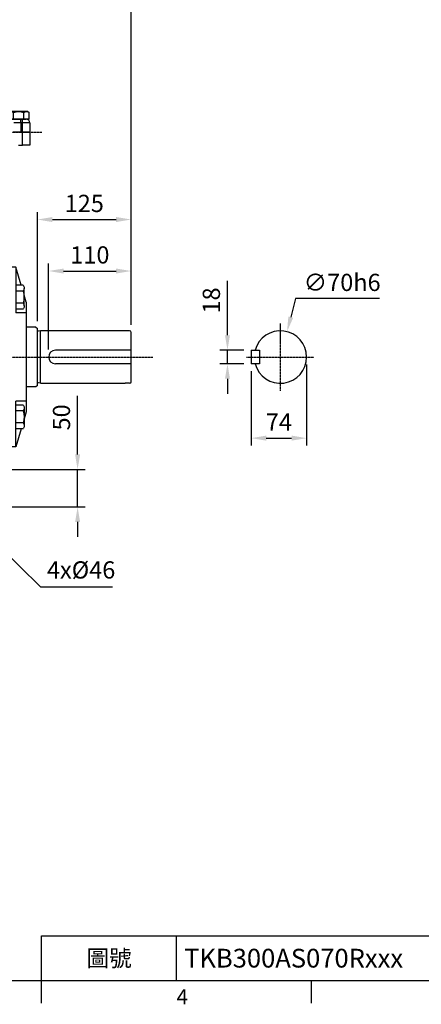
# Model space of a CAD drawing. Extents: x -70 to 3065, y -40 to 1960.
# Drawn here: x 986 to 1521, y -32 to 1282 of the extents above; entities that cross this region are included whole.
import ezdxf
from ezdxf.enums import TextEntityAlignment as Align

# ---------------------------------------------------------------- set-up
doc = ezdxf.new("R2010")
doc.units = 0
doc.header["$MEASUREMENT"] = 0
doc.linetypes.add('CENTER', pattern=[2, 1.25, -0.25, 0.25, -0.25])
doc.layers.get('0').update_dxf_attribs({"linetype": 'CONTINUOUS'})
doc.layers.get('DEFPOINTS').update_dxf_attribs({"linetype": 'CONTINUOUS'})
for name, color, linetype in [('CEN', 2, 'CENTER'), ('DIM', 3, 'CONTINUOUS'), ('MAIN', 7, 'CONTINUOUS')]:
    doc.layers.add(name, color=color, linetype=linetype)
doc.styles.add('ATTDEF', font='txt')
doc.styles.get("Standard").update_dxf_attribs({"font": 'SIMPLEX.SHX'})
doc.dimstyles.new('C', dxfattribs={"dimscale": 10, "dimtxt": 2.3, "dimasz": 2, "dimexe": 1, "dimexo": 1, "dimgap": 1, "dimtad": 1, "dimtoh": 1, "dimdec": 4, "dimdsep": 46, "dimtxsty": 'Standard', "dimcen": 0, "dimclrd": 256, "dimclre": 256, "dimclrt": 256, "dimadec": 0, "dimazin": 0, "dimtfac": 0.6, "dimtdec": 4, "dimtofl": 0, "dimtmove": 0, "dimatfit": 3, "dimfxl": 0, "dimtolj": 1, "dimarcsym": 0})
doc.dimstyles.new('L', dxfattribs={"dimscale": 10, "dimtxt": 2.3, "dimasz": 2, "dimexe": 1, "dimexo": 1, "dimgap": 1, "dimtad": 1, "dimdec": 4, "dimdsep": 46, "dimtxsty": 'Standard', "dimcen": 0, "dimclrd": 256, "dimclre": 256, "dimclrt": 256, "dimadec": 0, "dimazin": 0, "dimtfac": 0.6, "dimtdec": 4, "dimtmove": 0, "dimatfit": 3, "dimfxl": 0, "dimtolj": 1, "dimarcsym": 0})

# ---------------------------------------------------------------- blocks, each defined once
blk = doc.blocks.new('A$C45AB7B71')
at = {"layer": 'MAIN'}
for p, q in [((-12, 10), (-13.9, 8.9)), ((-13.9, 0), (-13.9, 8.9)), ((-13.9, 0), (13.9, 0)), ((-12, 10), (12, 10)), ((-6.9, 0), (-6.9, 8.9)), ((6.9, 0), (6.9, 8.9)), ((12, 10), (13.9, 8.9)), ((13.9, 0), (13.9, 8.9))]:
    blk.add_line(p, q, dxfattribs=at)
for centre, radius, start, end in [((-10.4, 3.9), 6.13, 55.6158, 115.6158), ((0, -12.9), 22.9, 72.412, 107.588), ((10.4, 3.9), 6.13, 64.3842, 124.3842)]:
    blk.add_arc(centre, radius, start, end, dxfattribs=at)
blk = doc.blocks.new('A$C6C4672D2')
at = {"layer": 'MAIN'}
for p, q in [((-23.3, 95.8), (-16, 120)), ((-16, 120), (-16, 59.1)), ((-16, 120), (0, 120)), ((0, 120), (0, -120)), ((-26.1, 95.8), (-26.5, 95.1)), ((-26.1, 95.8), (-16, 95.8)), ((-30, 73.3), (-27.2, 82.5)), ((-27.2, 68.2), (-27.2, 91.5)), ((-26.1, 87.8), (-16, 87.8)), ((-30, 73.3), (-30, -73.3)), ((-26.1, 71.9), (-16, 71.9)), ((-30, 59.1), (-16, 59.1)), ((-26.1, 64), (-26.5, 64.6)), ((-26.1, 64), (-16, 64)), ((-30, -59.1), (-16, -59.1)), ((-26.1, -64), (-26.5, -64.6)), ((-26.1, -64), (-16, -64)), ((-16, -120), (-16, -59.1)), ((-30, -73.3), (-27.2, -82.5)), ((-27.2, -68.2), (-27.2, -91.5)), ((-26.1, -71.9), (-16, -71.9)), ((-26.1, -87.8), (-16, -87.8)), ((-26.1, -95.8), (-26.5, -95.1)), ((-26.1, -95.8), (-16, -95.8)), ((-23.3, -95.8), (-16, -120)), ((-16, -120), (0, -120))]:
    blk.add_line(p, q, dxfattribs=at)
for centre, radius, start, end in [((-20, 91.8), 7.29, 153.0118, 213.0421), ((0.3, 79.9), 27.5, 163.2019, 196.7981), ((-20, 67.9), 7.29, 146.9579, 206.9882), ((-20, -67.9), 7.29, 153.0118, 213.0421), ((0.3, -79.9), 27.5, 163.2019, 196.7981), ((-20, -91.8), 7.29, 146.9579, 206.9882)]:
    blk.add_arc(centre, radius, start, end, dxfattribs=at)
blk = doc.blocks.new('*D28')
at = {"layer": 'DEFPOINTS', "color": 0}
for p in [(664.4, 1553.6), (664.4, 1528), (1134.4, 865)]:
    blk.add_point(p, dxfattribs=at)
at = {"layer": 'DIM', "lineweight": -2}
for p, q in [((664.4, 1538), (664.4, 1563.6)), ((1134.4, 875), (1134.4, 1563.6)), ((1114.4, 1553.6), (684.4, 1553.6))]:
    blk.add_line(p, q, dxfattribs=at)
at = {"layer": 'DIM'}
for points in [[(684.4, 1556.9), (684.4, 1550.2), (664.4, 1553.6)], [(1114.4, 1556.9), (1114.4, 1550.2), (1134.4, 1553.6)]]:
    blk.add_solid(points, dxfattribs=at)
at = {"layer": 'DIM', "insert": (899.4, 1575.1), "char_height": 23, "attachment_point": 5}
blk.add_mtext('\\A1;470', dxfattribs=at)
blk = doc.blocks.new('*D29')
at = {"layer": 'DEFPOINTS', "color": 0}
for p in [(334.4, 1630.1), (334.4, 905.4), (1134.4, 865)]:
    blk.add_point(p, dxfattribs=at)
at = {"layer": 'DIM', "lineweight": -2}
for p, q in [((334.4, 915.4), (334.4, 1640.1)), ((1114.4, 1630.1), (354.4, 1630.1)), ((1134.4, 875), (1134.4, 1640.1))]:
    blk.add_line(p, q, dxfattribs=at)
at = {"layer": 'DIM'}
for points in [[(354.4, 1633.4), (354.4, 1626.7), (334.4, 1630.1)], [(1114.4, 1633.4), (1114.4, 1626.7), (1134.4, 1630.1)]]:
    blk.add_solid(points, dxfattribs=at)
at = {"layer": 'DIM', "insert": (734.4, 1651.6), "char_height": 23, "attachment_point": 5}
blk.add_mtext('\\A1;800', dxfattribs=at)
blk = doc.blocks.new('*D34')
at = {"layer": 'DEFPOINTS', "color": 0}
for p in [(1134.4, 946.8), (1134.4, 865), (1024.4, 832)]:
    blk.add_point(p, dxfattribs=at)
at = {"layer": 'DIM', "lineweight": -2}
for p, q in [((1024.4, 842), (1024.4, 956.8)), ((1044.4, 946.8), (1114.4, 946.8)), ((1134.4, 875), (1134.4, 956.8))]:
    blk.add_line(p, q, dxfattribs=at)
at = {"layer": 'DIM'}
for points in [[(1044.4, 950.1), (1044.4, 943.4), (1024.4, 946.8)], [(1114.4, 950.1), (1114.4, 943.4), (1134.4, 946.8)]]:
    blk.add_solid(points, dxfattribs=at)
at = {"layer": 'DIM', "insert": (1079.4, 968.3), "char_height": 23, "attachment_point": 5}
blk.add_mtext('\\A1;110', dxfattribs=at)
blk = doc.blocks.new('*D15')
at = {"layer": 'DEFPOINTS', "color": 0}
for p in [(1134.4, 1015.5), (1009.4, 870), (1134.4, 865)]:
    blk.add_point(p, dxfattribs=at)
at = {"layer": 'DIM', "lineweight": -2}
for p, q in [((1009.4, 880), (1009.4, 1025.5)), ((1134.4, 875), (1134.4, 1025.5)), ((1029.4, 1015.5), (1114.4, 1015.5))]:
    blk.add_line(p, q, dxfattribs=at)
at = {"layer": 'DIM'}
for points in [[(1029.4, 1018.8), (1029.4, 1012.1), (1009.4, 1015.5)], [(1114.4, 1018.8), (1114.4, 1012.1), (1134.4, 1015.5)]]:
    blk.add_solid(points, dxfattribs=at)
at = {"layer": 'DIM', "insert": (1071.9, 1037), "char_height": 23, "attachment_point": 5}
blk.add_mtext('\\A1;125', dxfattribs=at)
blk = doc.blocks.new('*D19')
at = {"layer": 'DEFPOINTS', "color": 0}
for p in [(940.4, 682), (1063, 682), (952.1, 632)]:
    blk.add_point(p, dxfattribs=at)
at = {"layer": 'DIM', "lineweight": -2}
for p, q in [((1063, 702), (1063, 780.1)), ((950.4, 682), (1073, 682)), ((1063, 632), (1063, 682)), ((962.1, 632), (1073, 632)), ((1063, 612), (1063, 592))]:
    blk.add_line(p, q, dxfattribs=at)
at = {"layer": 'DIM'}
for points in [[(1059.7, 702), (1066.4, 702), (1063, 682)], [(1059.7, 612), (1066.4, 612), (1063, 632)]]:
    blk.add_solid(points, dxfattribs=at)
at = {"layer": 'DIM', "insert": (1041.5, 751.5), "char_height": 23, "attachment_point": 5, "rotation": 90}
blk.add_mtext('\\A1;50', dxfattribs=at)
blk = doc.blocks.new('*D10')
at = {"layer": 'DEFPOINTS', "color": 0}
for p in [(818.6, 715.9), (904.4, 632)]:
    blk.add_point(p, dxfattribs=at)
at = {"layer": 'DIM', "lineweight": -2}
for p, q in [((1014, 525.1), (918.7, 618.1)), ((1109.5, 525.1), (1014, 525.1))]:
    blk.add_line(p, q, dxfattribs=at)
at = {"layer": 'DIM'}
blk.add_solid([(921.1, 620.4), (916.4, 615.7), (904.4, 632)], dxfattribs=at)
at = {"layer": 'DIM', "insert": (1067.7, 548), "char_height": 23, "attachment_point": 5}
blk.add_mtext('\\A1;{\\fPMingLiU|b0|i0|c136|p18;4x\\fISOCPEUR|b0|i0|c0|p34;%%C\\fPMingLiU|b0|i0|c136|p18;46}', dxfattribs=at)
blk = doc.blocks.new('*D25')
at = {"layer": 'DEFPOINTS', "color": 0}
for p in [(1262.9, 841), (1294.5, 841), (1294.5, 823)]:
    blk.add_point(p, dxfattribs=at)
at = {"layer": 'DIM', "lineweight": -2}
for p, q in [((1262.9, 861), (1262.9, 933.9)), ((1284.5, 841), (1252.9, 841)), ((1262.9, 823), (1262.9, 841)), ((1284.5, 823), (1252.9, 823)), ((1262.9, 803), (1262.9, 783))]:
    blk.add_line(p, q, dxfattribs=at)
at = {"layer": 'DIM'}
for points in [[(1259.6, 861), (1266.2, 861), (1262.9, 841)], [(1259.6, 803), (1266.2, 803), (1262.9, 823)]]:
    blk.add_solid(points, dxfattribs=at)
at = {"layer": 'DIM', "insert": (1241.4, 907.5), "char_height": 23, "attachment_point": 5, "rotation": 90}
blk.add_mtext('\\A1;18', dxfattribs=at)
blk = doc.blocks.new('*D26')
at = {"layer": 'DEFPOINTS', "color": 0}
for p in [(1368.5, 832), (1294.5, 823), (1368.5, 723.8)]:
    blk.add_point(p, dxfattribs=at)
at = {"layer": 'DIM', "lineweight": -2}
for p, q in [((1368.5, 822), (1368.5, 713.8)), ((1294.5, 813), (1294.5, 713.8)), ((1314.5, 723.8), (1348.5, 723.8))]:
    blk.add_line(p, q, dxfattribs=at)
at = {"layer": 'DIM'}
for points in [[(1314.5, 727.2), (1314.5, 720.5), (1294.5, 723.8)], [(1348.5, 727.2), (1348.5, 720.5), (1368.5, 723.8)]]:
    blk.add_solid(points, dxfattribs=at)
at = {"layer": 'DIM', "insert": (1331.5, 745.3), "char_height": 23, "attachment_point": 5}
blk.add_mtext('\\A1;74', dxfattribs=at)
blk = doc.blocks.new('*D27')
at = {"layer": 'DEFPOINTS', "color": 0}
for p in [(1342.3, 865.9), (1324.7, 798.2)]:
    blk.add_point(p, dxfattribs=at)
at = {"layer": 'DIM', "lineweight": -2}
for p, q in [((1353.8, 910.1), (1347.3, 885.3)), ((1465.6, 910.1), (1353.8, 910.1))]:
    blk.add_line(p, q, dxfattribs=at)
at = {"layer": 'DIM'}
blk.add_solid([(1344.1, 886.1), (1350.5, 884.4), (1342.3, 865.9)], dxfattribs=at)
at = {"layer": 'DIM', "insert": (1415.8, 931.6), "char_height": 23, "attachment_point": 5}
blk.add_mtext('\\A1;∅70{\\f????|b0|i0|c0|p54;h6}', dxfattribs=at)
blk = doc.blocks.new('GJA420')
at = {"color": 0}
for p, q in [((101.5, 6), (275, 6)), ((101.5, 0), (101.5, 6)), ((119.5, 0), (119.5, 6)), ((0, 0), (275, 0)), ((101.5, -3), (101.5, 0)), ((137.5, -3), (137.5, 0))]:
    blk.add_line(p, q, dxfattribs=at)
blk.add_text('4', height=2, dxfattribs=at).set_placement((119.5, -3.16))
at = {"color": 0, "insert": (110.5, 3), "char_height": 2.2, "width": 7, "attachment_point": 5}
blk.add_mtext('\\f標楷體|b0|i0|c136|p65;圖號', dxfattribs=at)
at = {"color": 4, "style": 'ATTDEF'}
blk.add_attdef('料號', text='', height=2.5, dxfattribs=at).set_placement((120.5, 3), align=Align.MIDDLE_LEFT)
for tag, p in [('比例', (200.5, 3)), ('版本', (236.5, 3))]:
    blk.add_attdef(tag, text='', height=2.5, dxfattribs=at).set_placement(p, align=Align.MIDDLE_CENTER)

msp = doc.modelspace()

# ---------------------------------------------------------------- linework, layer by layer
at = {"layer": 'CEN'}
for p, q in [((311.08999, 1132.03458), (1015.17162, 1132.03458)), ((1333.46479, 787.03458), (1333.46479, 877.03458)), ((311.08999, 832.03458), (1163.31067, 832.03458)), ((1288.46479, 832.03458), (1378.46479, 832.03458))]:
    msp.add_line(p, q, dxfattribs=at)
at = {"layer": 'MAIN'}
for p, q in [((973.21765, 1149.53458), (987.15226, 1149.53458)), ((987.15226, 1144.53458), (977.86252, 1144.53458)), ((987.15226, 1144.53458), (987.15226, 1149.53458)), ((987.15226, 1149.53458), (989.4398, 1149.53458)), ((987.15226, 1144.53458), (987.15226, 1132.03458)), ((989.4398, 1144.53458), (987.15226, 1144.53458)), ((989.4398, 1144.53458), (989.4398, 1149.53458)), ((989.4398, 1149.53458), (994.43982, 1149.53458)), ((999.43982, 1144.53458), (989.4398, 1144.53458)), ((989.4398, 1132.03458), (989.4398, 1144.53458)), ((999.43982, 1144.53458), (999.43982, 1132.03458)), ((987.15226, 1132.03458), (977.15835, 1132.03458)), ((987.15226, 1132.03458), (989.4398, 1132.03458)), ((987.15226, 1132.03458), (989.4398, 1132.03458)), ((989.4398, 1114.53458), (989.4398, 1132.03458)), ((989.4398, 1132.03458), (999.43982, 1132.03458)), ((999.43982, 1132.03458), (989.4398, 1132.03458)), ((999.43982, 1132.03458), (999.43982, 1114.53458)), ((984.08891, 1114.53458), (989.4398, 1114.53458)), ((999.43982, 1114.53458), (989.4398, 1114.53458)), ((1007.43982, 871.98458), (994.43982, 871.98458)), ((1007.43982, 871.98458), (1009.43982, 869.98458)), ((1009.43982, 794.08458), (1009.43982, 869.98458)), ((1126.43982, 867.03458), (1013.43982, 867.03458)), ((1013.43982, 797.03458), (1013.43982, 867.03458)), ((1132.43982, 866.98458), (1126.43982, 866.98458)), ((1134.43982, 799.08458), (1134.43982, 864.98458)), ((1134.43982, 841.03458), (1033.43982, 841.03458)), ((1294.46479, 841.03458), (1305.46479, 841.03458)), ((1294.46479, 841.03458), (1294.46479, 823.03458)), ((1305.46479, 841.03458), (1305.46479, 823.03458)), ((1134.43982, 823.03458), (1033.43982, 823.03458)), ((1305.46479, 823.03458), (1294.46479, 823.03458)), ((1007.43982, 792.08458), (994.43982, 792.08458)), ((1009.43982, 794.08458), (1007.43982, 792.08458)), ((1013.43982, 797.03458), (1126.43982, 797.03458)), ((1132.43982, 797.08458), (1126.43982, 797.08458))]:
    msp.add_line(p, q, dxfattribs=at)
for points in [[(1013.43982, 867.03458), (1010.71313, 866.54264, -0.2406856302), (1009.43982, 867.03458)], [(1013.43982, 797.03458), (1010.71313, 797.52652, 0.2406856302), (1009.43982, 797.03458)]]:
    msp.add_lwpolyline(points, format="xyb", dxfattribs=at)
for centre, radius, start, end in [((994.43981, 1144.53458), 5, 0, 90), ((1333.46479, 832.03458), 35, 194.90059669, 165.09940331), ((1132.43982, 864.98458), 2, 0, 90), ((1033.43982, 832.03458), 9, 90, 270), ((1132.43982, 799.08458), 2, 270, 0)]:
    msp.add_arc(centre, radius, start, end, dxfattribs=at)

# ---------------------------------------------------------------- block references
at = {"layer": 'DIM'}
ref = msp.add_blockref('GJA420', (0, 0), dxfattribs=dict(at, xscale=10, yscale=10, zscale=10))
ref.add_attrib('料號', 'TKB300AS070Rxxx', dxfattribs={"layer": '0', "color": 4, "height": 25, "style": 'ATTDEF'}).set_placement((1205, 30), align=Align.MIDDLE_LEFT)
at = {"layer": 'DIM', "xscale": -1}
for name, p in [('A$C45AB7B71', (984.43981, 1149.53458)), ('A$C6C4672D2', (964.43982, 832.03457))]:
    msp.add_blockref(name, p, dxfattribs=at)

# ---------------------------------------------------------------- dimensions: what is measured, and where the dimension line sits
at = {"layer": 'DIM'}
for base, p1, p2, picture, middle in [((334.4398, 1630.05397), (1134.43982, 864.98458), (334.4398, 905.35123), '*D29', (734.43981, 1651.55397)), ((664.43981, 1553.56499), (1134.43982, 864.98458), (664.43981, 1527.9851), '*D28', (899.43981, 1575.06499)), ((1134.43982, 946.7662), (1024.43982, 832.03458), (1134.43982, 864.98458), '*D34', (1079.43982, 968.2662))]:
    dim = msp.add_linear_dim(base=base, p1=p1, p2=p2, dimstyle='L', override={"dimdec": 3}, dxfattribs=at)
    dim.commit()
    dim.dimension.update_dxf_attribs({"geometry": picture, "text_midpoint": middle})
for base, p1, p2, picture, middle in [((1134.43982, 1015.46398), (1009.43982, 869.98458), (1134.43982, 864.98458), '*D15', (1071.93982, 1015.46398)), ((1368.46479, 723.84533), (1294.46479, 823.03458), (1368.46479, 832.03458), '*D26', (1331.46479, 723.84533))]:
    dim = msp.add_linear_dim(base=base, p1=p1, p2=p2, dimstyle='L', override={"dimdec": 3}, dxfattribs=at)
    dim.commit()
    dim.dimension.update_dxf_attribs({"geometry": picture, "text_midpoint": middle, "dimtype": 160})
dim = msp.add_diameter_dim_2p(p1=(1324.65395, 798.16174), p2=(1342.27563, 865.90742), text='<>{\\f????|b0|i0|c0|p54;h6}', dimstyle='C', override={"dimdec": 1}, dxfattribs=at)
dim.commit()
dim.dimension.update_dxf_attribs({"geometry": '*D27', "text_midpoint": (1415.77503, 910.11628), "dimtype": 163})
dim = msp.add_linear_dim(base=(1262.90077, 841.03458), p1=(1294.46479, 823.03458), p2=(1294.46479, 841.03458), angle=90, dimstyle='L', override={"dimdec": 3}, dxfattribs=at)
dim.commit()
dim.dimension.update_dxf_attribs({"geometry": '*D25', "text_midpoint": (1241.40077, 907.46315)})
dim = msp.add_linear_dim(base=(1063.0189, 682.03459), p1=(952.06519, 632.03458), p2=(940.41895, 682.03459), angle=90, dimstyle='L', override={"dimdec": 3}, dxfattribs=at)
dim.commit()
dim.dimension.update_dxf_attribs({"geometry": '*D19', "text_midpoint": (1063.0189, 751.46316), "dimtype": 160})
dim = msp.add_diameter_dim_2p(p1=(818.58858, 715.87709), p2=(904.43981, 632.03458), text='{\\fPMingLiU|b0|i0|c136|p18;4x\\fISOCPEUR|b0|i0|c0|p34;%%C\\fPMingLiU|b0|i0|c136|p18;46}', dimstyle='C', dxfattribs=at)
dim.commit()
dim.dimension.update_dxf_attribs({"geometry": '*D10', "text_midpoint": (1067.65099, 525.06412), "dimtype": 163})

doc.saveas('drawing.dxf')
